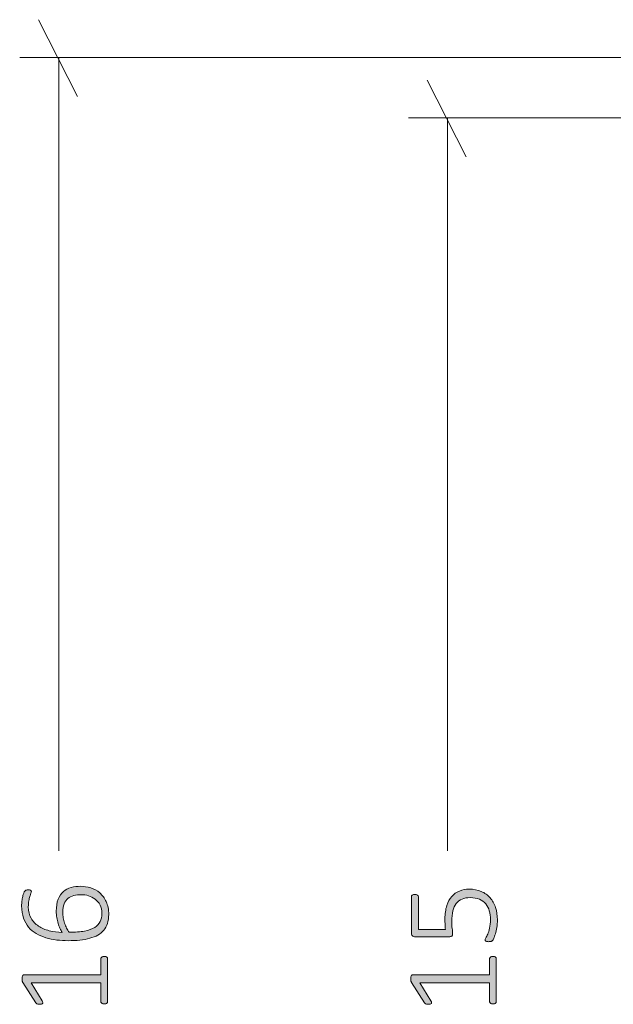
# Model space of a CAD drawing. Units: inches. Extents: x 2 to 136, y 2 to 86.
# Drawn here: x 28 to 33, y 64 to 72 of the extents above; entities that cross this region are included whole.
import ezdxf

# ---------------------------------------------------------------- set-up
doc = ezdxf.new("R2010")
doc.units = ezdxf.units.IN
doc.header["$MEASUREMENT"] = 0
doc.layers.add('Layer 1', color=7, linetype='Continuous')

# ---------------------------------------------------------------- blocks, each defined once
blk = doc.blocks.new('block 3')
at = {"layer": 'Layer 1', "true_color": 0x808080}
h = blk.add_hatch(color=8, dxfattribs=at)
h.dxf.hatch_style = 2
edge = h.paths.add_edge_path()
edge.add_spline(control_points=[(28.447, 65.0968), (28.4753, 65.0968), (28.5033, 65.0925), (28.5311, 65.0838), (28.559, 65.0751), (28.5839, 65.0614), (28.6057, 65.0426), (28.6276, 65.0238), (28.6454, 64.9996), (28.6592, 64.9701), (28.6729, 64.9406), (28.6798, 64.9051), (28.6798, 64.8635), (28.6798, 64.836), (28.6763, 64.8116), (28.6692, 64.7902), (28.6622, 64.7689), (28.652, 64.7502), (28.6388, 64.7341), (28.6256, 64.718), (28.6094, 64.7045), (28.59, 64.6936), (28.5707, 64.6828), (28.5485, 64.6739), (28.5235, 64.6671), (28.4986, 64.6602), (28.4712, 64.6552), (28.4413, 64.6521), (28.4115, 64.649), (28.3792, 64.6475), (28.3445, 64.6475), (28.3134, 64.6475), (28.2822, 64.6493), (28.2509, 64.6529), (28.2196, 64.6566), (28.1898, 64.6627), (28.1614, 64.6714), (28.133, 64.6801), (28.1065, 64.6916), (28.0819, 64.7059), (28.0573, 64.7201), (28.0361, 64.738), (28.0182, 64.7593), (28.0003, 64.7806), (27.9862, 64.8058), (27.9759, 64.8347), (27.9655, 64.8637), (27.9604, 64.8971), (27.9604, 64.9351), (27.9604, 64.9485), (27.9612, 64.9619), (27.9628, 64.9753), (27.9645, 64.9887), (27.9665, 65.0011), (27.9691, 65.0125), (27.9716, 65.0239), (27.9745, 65.0334), (27.9778, 65.0412), (27.981, 65.049), (27.9836, 65.0541), (27.9856, 65.0567), (27.9876, 65.0592), (27.9896, 65.061), (27.9916, 65.0621), (27.9936, 65.0632), (27.9957, 65.0641), (27.9978, 65.0648), (28, 65.0655), (28.0024, 65.0661), (28.0051, 65.0664), (28.0079, 65.0668), (28.011, 65.067), (28.0146, 65.067), (28.0186, 65.067), (28.0222, 65.0669), (28.0255, 65.0667), (28.0287, 65.0665), (28.0315, 65.066), (28.0336, 65.0651), (28.0358, 65.0642), (28.0375, 65.0628), (28.0388, 65.061), (28.0401, 65.0592), (28.0407, 65.0569), (28.0407, 65.054), (28.0407, 65.05), (28.0394, 65.0447), (28.0369, 65.038), (28.0344, 65.0313), (28.0315, 65.0229), (28.0282, 65.013), (28.025, 65.003), (28.0221, 64.991), (28.0195, 64.9769), (28.017, 64.9628), (28.0157, 64.9462), (28.0157, 64.927), (28.0157, 64.8904), (28.0233, 64.8591), (28.0385, 64.8328), (28.0537, 64.8066), (28.0741, 64.785), (28.0998, 64.768), (28.1255, 64.751), (28.1552, 64.7383), (28.1888, 64.73), (28.2224, 64.7217), (28.2577, 64.717), (28.2946, 64.7159), (28.2888, 64.726), (28.283, 64.7373), (28.2772, 64.7498), (28.2714, 64.7623), (28.2663, 64.7759), (28.2618, 64.7908), (28.2572, 64.8056), (28.2535, 64.8213), (28.2506, 64.838), (28.2478, 64.8546), (28.2463, 64.8722), (28.2463, 64.8906), (28.2463, 64.9301), (28.2516, 64.963), (28.262, 64.9894), (28.2725, 65.0158), (28.2869, 65.037), (28.3052, 65.0529), (28.3234, 65.0688), (28.3448, 65.0801), (28.3692, 65.0868), (28.3936, 65.0935), (28.4196, 65.0968), (28.447, 65.0968)], knot_values=[0, 0, 0, 0, 1, 1, 1, 2, 2, 2, 3, 3, 3, 4, 4, 4, 5, 5, 5, 6, 6, 6, 7, 7, 7, 8, 8, 8, 9, 9, 9, 10, 10, 10, 11, 11, 11, 12, 12, 12, 13, 13, 13, 14, 14, 14, 15, 15, 15, 16, 16, 16, 17, 17, 17, 18, 18, 18, 19, 19, 19, 20, 20, 20, 21, 21, 21, 22, 22, 22, 23, 23, 23, 24, 24, 24, 25, 25, 25, 26, 26, 26, 27, 27, 27, 28, 28, 28, 29, 29, 29, 30, 30, 30, 31, 31, 31, 32, 32, 32, 33, 33, 33, 34, 34, 34, 35, 35, 35, 36, 36, 36, 37, 37, 37, 38, 38, 38, 39, 39, 39, 40, 40, 40, 41, 41, 41, 42, 42, 42, 43, 43, 43, 44, 44, 44, 44], degree=3, periodic=1)
edge = h.paths.add_edge_path()
edge.add_spline(control_points=[(28.6434, 64.5176), (28.6485, 64.5176), (28.6528, 64.5171), (28.6562, 64.516), (28.6596, 64.5149), (28.6624, 64.5135), (28.6646, 64.5117), (28.6668, 64.5099), (28.6683, 64.5079), (28.6692, 64.5057), (28.6701, 64.5035), (28.6706, 64.5014), (28.6706, 64.4992), (28.6706, 64.4992), (28.6706, 64.1432), (28.6706, 64.1432), (28.6706, 64.141), (28.6701, 64.1389), (28.6692, 64.137), (28.6683, 64.135), (28.6668, 64.1331), (28.6646, 64.1313), (28.6624, 64.1294), (28.6596, 64.128), (28.6562, 64.1269), (28.6528, 64.1258), (28.6485, 64.1253), (28.6434, 64.1253), (28.6391, 64.1253), (28.6351, 64.1257), (28.6315, 64.1267), (28.6279, 64.1275), (28.6249, 64.1288), (28.6226, 64.1305), (28.6202, 64.1321), (28.6184, 64.134), (28.6171, 64.1361), (28.6159, 64.1383), (28.6152, 64.1407), (28.6152, 64.1432), (28.6152, 64.1432), (28.6152, 64.2989), (28.6152, 64.2989), (28.6152, 64.2989), (28.0391, 64.2989), (28.0391, 64.2989), (28.0391, 64.2989), (28.1297, 64.1503), (28.1297, 64.1503), (28.1333, 64.1445), (28.1354, 64.1398), (28.1359, 64.1361), (28.1364, 64.1325), (28.1358, 64.1296), (28.134, 64.1275), (28.1322, 64.1253), (28.1292, 64.1238), (28.125, 64.1231), (28.1209, 64.1224), (28.1159, 64.122), (28.1101, 64.122), (28.1054, 64.122), (28.1014, 64.1222), (28.0979, 64.1226), (28.0945, 64.1229), (28.0915, 64.1237), (28.089, 64.1247), (28.0864, 64.1258), (28.0843, 64.1272), (28.0825, 64.1288), (28.0807, 64.1305), (28.0788, 64.1325), (28.077, 64.1351), (28.077, 64.1351), (27.9696, 64.3033), (27.9696, 64.3033), (27.9689, 64.3044), (27.9682, 64.3058), (27.9674, 64.3076), (27.9667, 64.3094), (27.9661, 64.3116), (27.9655, 64.3141), (27.965, 64.3167), (27.9646, 64.3194), (27.9645, 64.3223), (27.9643, 64.3252), (27.9642, 64.3286), (27.9642, 64.3326), (27.9642, 64.3387), (27.9646, 64.344), (27.9653, 64.3483), (27.966, 64.3527), (27.9669, 64.3561), (27.968, 64.3586), (27.9691, 64.3612), (27.9705, 64.363), (27.9723, 64.3641), (27.9741, 64.3651), (27.9761, 64.3657), (27.9783, 64.3657), (27.9783, 64.3657), (28.6152, 64.3657), (28.6152, 64.3657), (28.6152, 64.3657), (28.6152, 64.4992), (28.6152, 64.4992), (28.6152, 64.5017), (28.6159, 64.5042), (28.6171, 64.5065), (28.6184, 64.5089), (28.6202, 64.5109), (28.6226, 64.5125), (28.6249, 64.5141), (28.6279, 64.5154), (28.6315, 64.5163), (28.6351, 64.5172), (28.6391, 64.5176), (28.6434, 64.5176)], knot_values=[0, 0, 0, 0, 1, 1, 1, 2, 2, 2, 3, 3, 3, 4, 4, 4, 5, 5, 5, 6, 6, 6, 7, 7, 7, 8, 8, 8, 9, 9, 9, 10, 10, 10, 11, 11, 11, 12, 12, 12, 13, 13, 13, 14, 14, 14, 15, 15, 15, 16, 16, 16, 17, 17, 17, 18, 18, 18, 19, 19, 19, 20, 20, 20, 21, 21, 21, 22, 22, 22, 23, 23, 23, 24, 24, 24, 25, 25, 25, 26, 26, 26, 27, 27, 27, 28, 28, 28, 29, 29, 29, 30, 30, 30, 31, 31, 31, 32, 32, 32, 33, 33, 33, 34, 34, 34, 35, 35, 35, 36, 36, 36, 37, 37, 37, 38, 38, 38, 39, 39, 39, 39], degree=3, periodic=1)
edge = h.paths.add_edge_path()
edge.add_spline(control_points=[(28.4536, 65.0274), (28.4308, 65.0274), (28.41, 65.025), (28.3912, 65.0203), (28.3724, 65.0156), (28.3563, 65.0077), (28.3429, 64.9964), (28.3295, 64.9852), (28.3191, 64.9703), (28.3117, 64.9517), (28.3043, 64.933), (28.3006, 64.91), (28.3006, 64.8825), (28.3006, 64.8673), (28.3019, 64.852), (28.3046, 64.8366), (28.3073, 64.8212), (28.3111, 64.8064), (28.3158, 64.7921), (28.3205, 64.7778), (28.326, 64.7643), (28.3323, 64.7514), (28.3386, 64.7386), (28.3454, 64.7271), (28.3526, 64.717), (28.4033, 64.717), (28.4459, 64.7203), (28.4804, 64.727), (28.515, 64.7337), (28.5428, 64.7436), (28.564, 64.7566), (28.5851, 64.7696), (28.6003, 64.7858), (28.6095, 64.8052), (28.6188, 64.8245), (28.6234, 64.847), (28.6234, 64.8727), (28.6234, 64.8995), (28.6182, 64.9226), (28.6079, 64.9422), (28.5976, 64.9617), (28.5842, 64.9778), (28.5678, 64.9905), (28.5513, 65.0031), (28.533, 65.0125), (28.513, 65.0184), (28.4929, 65.0244), (28.4731, 65.0274), (28.4536, 65.0274)], knot_values=[0, 0, 0, 0, 1, 1, 1, 2, 2, 2, 3, 3, 3, 4, 4, 4, 5, 5, 5, 6, 6, 6, 7, 7, 7, 8, 8, 8, 9, 9, 9, 10, 10, 10, 11, 11, 11, 12, 12, 12, 13, 13, 13, 14, 14, 14, 15, 15, 15, 16, 16, 16, 16], degree=3, periodic=1)
h = blk.add_hatch(color=8, dxfattribs=at)
h.dxf.hatch_style = 2
edge = h.paths.add_edge_path()
edge.add_spline(control_points=[(31.8547, 64.5176), (31.8597, 64.5176), (31.864, 64.5171), (31.8674, 64.516), (31.8708, 64.5149), (31.8736, 64.5135), (31.8758, 64.5117), (31.878, 64.5099), (31.8795, 64.5079), (31.8804, 64.5057), (31.8813, 64.5035), (31.8818, 64.5014), (31.8818, 64.4992), (31.8818, 64.4992), (31.8818, 64.1432), (31.8818, 64.1432), (31.8818, 64.141), (31.8813, 64.1389), (31.8804, 64.137), (31.8795, 64.135), (31.878, 64.1331), (31.8758, 64.1313), (31.8736, 64.1294), (31.8708, 64.128), (31.8674, 64.1269), (31.864, 64.1258), (31.8597, 64.1253), (31.8547, 64.1253), (31.8503, 64.1253), (31.8463, 64.1257), (31.8427, 64.1267), (31.8391, 64.1275), (31.8361, 64.1288), (31.8338, 64.1305), (31.8314, 64.1321), (31.8296, 64.134), (31.8283, 64.1361), (31.8271, 64.1383), (31.8264, 64.1407), (31.8264, 64.1432), (31.8264, 64.1432), (31.8264, 64.2989), (31.8264, 64.2989), (31.8264, 64.2989), (31.2503, 64.2989), (31.2503, 64.2989), (31.2503, 64.2989), (31.3409, 64.1503), (31.3409, 64.1503), (31.3445, 64.1445), (31.3466, 64.1398), (31.3471, 64.1361), (31.3477, 64.1325), (31.347, 64.1296), (31.3452, 64.1275), (31.3434, 64.1253), (31.3404, 64.1238), (31.3363, 64.1231), (31.3321, 64.1224), (31.3271, 64.122), (31.3213, 64.122), (31.3166, 64.122), (31.3126, 64.1222), (31.3091, 64.1226), (31.3057, 64.1229), (31.3027, 64.1237), (31.3002, 64.1247), (31.2977, 64.1258), (31.2955, 64.1272), (31.2937, 64.1288), (31.2919, 64.1305), (31.2901, 64.1325), (31.2882, 64.1351), (31.2882, 64.1351), (31.1808, 64.3033), (31.1808, 64.3033), (31.1801, 64.3044), (31.1794, 64.3058), (31.1787, 64.3076), (31.1779, 64.3094), (31.1773, 64.3116), (31.1768, 64.3141), (31.1762, 64.3167), (31.1759, 64.3194), (31.1757, 64.3223), (31.1755, 64.3252), (31.1754, 64.3286), (31.1754, 64.3326), (31.1754, 64.3387), (31.1758, 64.344), (31.1765, 64.3483), (31.1772, 64.3527), (31.1781, 64.3561), (31.1792, 64.3586), (31.1803, 64.3612), (31.1817, 64.363), (31.1835, 64.3641), (31.1854, 64.3651), (31.1873, 64.3657), (31.1895, 64.3657), (31.1895, 64.3657), (31.8264, 64.3657), (31.8264, 64.3657), (31.8264, 64.3657), (31.8264, 64.4992), (31.8264, 64.4992), (31.8264, 64.5017), (31.8271, 64.5042), (31.8283, 64.5065), (31.8296, 64.5089), (31.8314, 64.5109), (31.8338, 64.5125), (31.8361, 64.5141), (31.8391, 64.5154), (31.8427, 64.5163), (31.8463, 64.5172), (31.8503, 64.5176), (31.8547, 64.5176)], knot_values=[0, 0, 0, 0, 1, 1, 1, 2, 2, 2, 3, 3, 3, 4, 4, 4, 5, 5, 5, 6, 6, 6, 7, 7, 7, 8, 8, 8, 9, 9, 9, 10, 10, 10, 11, 11, 11, 12, 12, 12, 13, 13, 13, 14, 14, 14, 15, 15, 15, 16, 16, 16, 17, 17, 17, 18, 18, 18, 19, 19, 19, 20, 20, 20, 21, 21, 21, 22, 22, 22, 23, 23, 23, 24, 24, 24, 25, 25, 25, 26, 26, 26, 27, 27, 27, 28, 28, 28, 29, 29, 29, 30, 30, 30, 31, 31, 31, 32, 32, 32, 33, 33, 33, 34, 34, 34, 35, 35, 35, 36, 36, 36, 37, 37, 37, 38, 38, 38, 39, 39, 39, 39], degree=3, periodic=1)
edge = h.paths.add_edge_path()
edge.add_spline(control_points=[(31.6577, 65.073), (31.695, 65.073), (31.7281, 65.0668), (31.757, 65.0545), (31.7859, 65.0422), (31.8104, 65.0248), (31.8302, 65.0024), (31.8501, 64.98), (31.8652, 64.9531), (31.8755, 64.9218), (31.8858, 64.8905), (31.891, 64.8561), (31.891, 64.8185), (31.891, 64.7967), (31.8893, 64.7761), (31.8858, 64.7566), (31.8824, 64.7371), (31.8784, 64.7197), (31.8739, 64.7045), (31.8694, 64.6893), (31.8649, 64.6769), (31.8603, 64.6673), (31.8558, 64.6577), (31.8524, 64.6517), (31.85, 64.6491), (31.8477, 64.6466), (31.8457, 64.6449), (31.8441, 64.644), (31.8424, 64.6431), (31.8405, 64.6423), (31.8381, 64.6415), (31.8358, 64.6408), (31.8329, 64.6403), (31.8294, 64.6399), (31.826, 64.6396), (31.8219, 64.6394), (31.8172, 64.6394), (31.8129, 64.6394), (31.8089, 64.6396), (31.8053, 64.6402), (31.8017, 64.6407), (31.7986, 64.6416), (31.7961, 64.6429), (31.7935, 64.6442), (31.7916, 64.6457), (31.7904, 64.6475), (31.7891, 64.6493), (31.7885, 64.6513), (31.7885, 64.6535), (31.7885, 64.6571), (31.7908, 64.6628), (31.7955, 64.6706), (31.8002, 64.6784), (31.8054, 64.6889), (31.811, 64.7023), (31.8166, 64.7157), (31.8217, 64.7323), (31.8264, 64.752), (31.8311, 64.7717), (31.8335, 64.7951), (31.8335, 64.8223), (31.8335, 64.8479), (31.8303, 64.8718), (31.824, 64.8939), (31.8177, 64.9159), (31.8076, 64.9351), (31.7939, 64.9514), (31.7801, 64.9677), (31.7627, 64.9804), (31.7415, 64.9897), (31.7204, 64.9989), (31.6948, 65.0035), (31.6648, 65.0035), (31.6395, 65.0035), (31.6173, 64.9995), (31.5983, 64.9916), (31.5793, 64.9836), (31.5635, 64.9715), (31.5508, 64.9552), (31.5382, 64.9389), (31.5288, 64.9184), (31.5226, 64.8936), (31.5165, 64.8688), (31.5134, 64.8398), (31.5134, 64.8065), (31.5134, 64.7837), (31.5146, 64.7646), (31.5169, 64.7493), (31.5193, 64.7339), (31.5205, 64.7197), (31.5205, 64.7067), (31.5205, 64.6973), (31.5182, 64.6904), (31.5137, 64.686), (31.5092, 64.6817), (31.5004, 64.6795), (31.4874, 64.6795), (31.4874, 64.6795), (31.2117, 64.6795), (31.2117, 64.6795), (31.2016, 64.6795), (31.1938, 64.6823), (31.1881, 64.6879), (31.1825, 64.6935), (31.1797, 64.701), (31.1797, 64.7105), (31.1797, 64.7105), (31.1797, 65.0095), (31.1797, 65.0095), (31.1797, 65.0124), (31.1804, 65.0151), (31.1816, 65.0176), (31.1829, 65.0201), (31.1848, 65.0223), (31.1873, 65.0241), (31.1899, 65.0259), (31.1929, 65.0273), (31.1966, 65.0282), (31.2002, 65.0291), (31.2043, 65.0295), (31.209, 65.0295), (31.2174, 65.0295), (31.2244, 65.0278), (31.2302, 65.0244), (31.236, 65.0209), (31.2389, 65.016), (31.2389, 65.0095), (31.2389, 65.0095), (31.2389, 64.7409), (31.2389, 64.7409), (31.2389, 64.7409), (31.4613, 64.7409), (31.4613, 64.7409), (31.4595, 64.7535), (31.4584, 64.7666), (31.4581, 64.7802), (31.4577, 64.7938), (31.4575, 64.8101), (31.4575, 64.8293), (31.4575, 64.8706), (31.4625, 64.9064), (31.4724, 64.937), (31.4824, 64.9676), (31.4962, 64.9929), (31.5139, 65.013), (31.5317, 65.0331), (31.5528, 65.0481), (31.5774, 65.058), (31.602, 65.068), (31.6288, 65.073), (31.6577, 65.073)], knot_values=[0, 0, 0, 0, 1, 1, 1, 2, 2, 2, 3, 3, 3, 4, 4, 4, 5, 5, 5, 6, 6, 6, 7, 7, 7, 8, 8, 8, 9, 9, 9, 10, 10, 10, 11, 11, 11, 12, 12, 12, 13, 13, 13, 14, 14, 14, 15, 15, 15, 16, 16, 16, 17, 17, 17, 18, 18, 18, 19, 19, 19, 20, 20, 20, 21, 21, 21, 22, 22, 22, 23, 23, 23, 24, 24, 24, 25, 25, 25, 26, 26, 26, 27, 27, 27, 28, 28, 28, 29, 29, 29, 30, 30, 30, 31, 31, 31, 32, 32, 32, 33, 33, 33, 34, 34, 34, 35, 35, 35, 36, 36, 36, 37, 37, 37, 38, 38, 38, 39, 39, 39, 40, 40, 40, 41, 41, 41, 42, 42, 42, 43, 43, 43, 44, 44, 44, 45, 45, 45, 46, 46, 46, 47, 47, 47, 48, 48, 48, 49, 49, 49, 50, 50, 50, 50], degree=3, periodic=1)
at = {"layer": 'Layer 1', "color": 8, "lineweight": 18, "true_color": 0x808080}
for points in [[(28.4222, 71.6222), (28.1, 72.2556)], [(40.9889, 71.9444), (27.9444, 71.9444)], [(28.2667, 71.9444), (28.2667, 65.3889)], [(31.6333, 71.1222), (31.3111, 71.7556)], [(40.9889, 71.4444), (31.1556, 71.4444)], [(31.4778, 71.4444), (31.4778, 65.3889)]]:
    blk.add_lwpolyline(points, dxfattribs=at)
at = {"layer": 'Layer 1', "lineweight": 0}
for points, knots in [([(28.447, 65.0968), (28.4753, 65.0968), (28.5033, 65.0925), (28.5311, 65.0838), (28.559, 65.0751), (28.5839, 65.0614), (28.6057, 65.0426), (28.6276, 65.0238), (28.6454, 64.9996), (28.6592, 64.9701), (28.6729, 64.9406), (28.6798, 64.9051), (28.6798, 64.8635), (28.6798, 64.836), (28.6763, 64.8116), (28.6692, 64.7902), (28.6622, 64.7689), (28.652, 64.7502), (28.6388, 64.7341), (28.6256, 64.718), (28.6094, 64.7045), (28.59, 64.6936), (28.5707, 64.6828), (28.5485, 64.6739), (28.5235, 64.6671), (28.4986, 64.6602), (28.4712, 64.6552), (28.4413, 64.6521), (28.4115, 64.649), (28.3792, 64.6475), (28.3445, 64.6475), (28.3134, 64.6475), (28.2822, 64.6493), (28.2509, 64.6529), (28.2196, 64.6566), (28.1898, 64.6627), (28.1614, 64.6714), (28.133, 64.6801), (28.1065, 64.6916), (28.0819, 64.7059), (28.0573, 64.7201), (28.0361, 64.738), (28.0182, 64.7593), (28.0003, 64.7806), (27.9862, 64.8058), (27.9759, 64.8347), (27.9655, 64.8637), (27.9604, 64.8971), (27.9604, 64.9351), (27.9604, 64.9485), (27.9612, 64.9619), (27.9628, 64.9753), (27.9645, 64.9887), (27.9665, 65.0011), (27.9691, 65.0125), (27.9716, 65.0239), (27.9745, 65.0334), (27.9778, 65.0412), (27.981, 65.049), (27.9836, 65.0541), (27.9856, 65.0567), (27.9876, 65.0592), (27.9896, 65.061), (27.9916, 65.0621), (27.9936, 65.0632), (27.9957, 65.0641), (27.9978, 65.0648), (28, 65.0655), (28.0024, 65.0661), (28.0051, 65.0664), (28.0079, 65.0668), (28.011, 65.067), (28.0146, 65.067), (28.0186, 65.067), (28.0222, 65.0669), (28.0255, 65.0667), (28.0287, 65.0665), (28.0315, 65.066), (28.0336, 65.0651), (28.0358, 65.0642), (28.0375, 65.0628), (28.0388, 65.061), (28.0401, 65.0592), (28.0407, 65.0569), (28.0407, 65.054), (28.0407, 65.05), (28.0394, 65.0447), (28.0369, 65.038), (28.0344, 65.0313), (28.0315, 65.0229), (28.0282, 65.013), (28.025, 65.003), (28.0221, 64.991), (28.0195, 64.9769), (28.017, 64.9628), (28.0157, 64.9462), (28.0157, 64.927), (28.0157, 64.8904), (28.0233, 64.8591), (28.0385, 64.8328), (28.0537, 64.8066), (28.0741, 64.785), (28.0998, 64.768), (28.1255, 64.751), (28.1552, 64.7383), (28.1888, 64.73), (28.2224, 64.7217), (28.2577, 64.717), (28.2946, 64.7159), (28.2888, 64.726), (28.283, 64.7373), (28.2772, 64.7498), (28.2714, 64.7623), (28.2663, 64.7759), (28.2618, 64.7908), (28.2572, 64.8056), (28.2535, 64.8213), (28.2506, 64.838), (28.2478, 64.8546), (28.2463, 64.8722), (28.2463, 64.8906), (28.2463, 64.9301), (28.2516, 64.963), (28.262, 64.9894), (28.2725, 65.0158), (28.2869, 65.037), (28.3052, 65.0529), (28.3234, 65.0688), (28.3448, 65.0801), (28.3692, 65.0868), (28.3936, 65.0935), (28.4196, 65.0968), (28.447, 65.0968)], [0, 0, 0, 0, 1, 1, 1, 2, 2, 2, 3, 3, 3, 4, 4, 4, 5, 5, 5, 6, 6, 6, 7, 7, 7, 8, 8, 8, 9, 9, 9, 10, 10, 10, 11, 11, 11, 12, 12, 12, 13, 13, 13, 14, 14, 14, 15, 15, 15, 16, 16, 16, 17, 17, 17, 18, 18, 18, 19, 19, 19, 20, 20, 20, 21, 21, 21, 22, 22, 22, 23, 23, 23, 24, 24, 24, 25, 25, 25, 26, 26, 26, 27, 27, 27, 28, 28, 28, 29, 29, 29, 30, 30, 30, 31, 31, 31, 32, 32, 32, 33, 33, 33, 34, 34, 34, 35, 35, 35, 36, 36, 36, 37, 37, 37, 38, 38, 38, 39, 39, 39, 40, 40, 40, 41, 41, 41, 42, 42, 42, 43, 43, 43, 44, 44, 44, 44]), ([(31.6577, 65.073), (31.695, 65.073), (31.7281, 65.0668), (31.757, 65.0545), (31.7859, 65.0422), (31.8104, 65.0248), (31.8302, 65.0024), (31.8501, 64.98), (31.8652, 64.9531), (31.8755, 64.9218), (31.8858, 64.8905), (31.891, 64.8561), (31.891, 64.8185), (31.891, 64.7967), (31.8893, 64.7761), (31.8858, 64.7566), (31.8824, 64.7371), (31.8784, 64.7197), (31.8739, 64.7045), (31.8694, 64.6893), (31.8649, 64.6769), (31.8603, 64.6673), (31.8558, 64.6577), (31.8524, 64.6517), (31.85, 64.6491), (31.8477, 64.6466), (31.8457, 64.6449), (31.8441, 64.644), (31.8424, 64.6431), (31.8405, 64.6423), (31.8381, 64.6415), (31.8358, 64.6408), (31.8329, 64.6403), (31.8294, 64.6399), (31.826, 64.6396), (31.8219, 64.6394), (31.8172, 64.6394), (31.8129, 64.6394), (31.8089, 64.6396), (31.8053, 64.6402), (31.8017, 64.6407), (31.7986, 64.6416), (31.7961, 64.6429), (31.7935, 64.6442), (31.7916, 64.6457), (31.7904, 64.6475), (31.7891, 64.6493), (31.7885, 64.6513), (31.7885, 64.6535), (31.7885, 64.6571), (31.7908, 64.6628), (31.7955, 64.6706), (31.8002, 64.6784), (31.8054, 64.6889), (31.811, 64.7023), (31.8166, 64.7157), (31.8217, 64.7323), (31.8264, 64.752), (31.8311, 64.7717), (31.8335, 64.7951), (31.8335, 64.8223), (31.8335, 64.8479), (31.8303, 64.8718), (31.824, 64.8939), (31.8177, 64.9159), (31.8076, 64.9351), (31.7939, 64.9514), (31.7801, 64.9677), (31.7627, 64.9804), (31.7415, 64.9897), (31.7204, 64.9989), (31.6948, 65.0035), (31.6648, 65.0035), (31.6395, 65.0035), (31.6173, 64.9995), (31.5983, 64.9916), (31.5793, 64.9836), (31.5635, 64.9715), (31.5508, 64.9552), (31.5382, 64.9389), (31.5288, 64.9184), (31.5226, 64.8936), (31.5165, 64.8688), (31.5134, 64.8398), (31.5134, 64.8065), (31.5134, 64.7837), (31.5146, 64.7646), (31.5169, 64.7493), (31.5193, 64.7339), (31.5205, 64.7197), (31.5205, 64.7067), (31.5205, 64.6973), (31.5182, 64.6904), (31.5137, 64.686), (31.5092, 64.6817), (31.5004, 64.6795), (31.4874, 64.6795), (31.4874, 64.6795), (31.2117, 64.6795), (31.2117, 64.6795), (31.2016, 64.6795), (31.1938, 64.6823), (31.1881, 64.6879), (31.1825, 64.6935), (31.1797, 64.701), (31.1797, 64.7105), (31.1797, 64.7105), (31.1797, 65.0095), (31.1797, 65.0095), (31.1797, 65.0124), (31.1804, 65.0151), (31.1816, 65.0176), (31.1829, 65.0201), (31.1848, 65.0223), (31.1873, 65.0241), (31.1899, 65.0259), (31.1929, 65.0273), (31.1966, 65.0282), (31.2002, 65.0291), (31.2043, 65.0295), (31.209, 65.0295), (31.2174, 65.0295), (31.2244, 65.0278), (31.2302, 65.0244), (31.236, 65.0209), (31.2389, 65.016), (31.2389, 65.0095), (31.2389, 65.0095), (31.2389, 64.7409), (31.2389, 64.7409), (31.2389, 64.7409), (31.4613, 64.7409), (31.4613, 64.7409), (31.4595, 64.7535), (31.4584, 64.7666), (31.4581, 64.7802), (31.4577, 64.7938), (31.4575, 64.8101), (31.4575, 64.8293), (31.4575, 64.8706), (31.4625, 64.9064), (31.4724, 64.937), (31.4824, 64.9676), (31.4962, 64.9929), (31.5139, 65.013), (31.5317, 65.0331), (31.5528, 65.0481), (31.5774, 65.058), (31.602, 65.068), (31.6288, 65.073), (31.6577, 65.073)], [0, 0, 0, 0, 1, 1, 1, 2, 2, 2, 3, 3, 3, 4, 4, 4, 5, 5, 5, 6, 6, 6, 7, 7, 7, 8, 8, 8, 9, 9, 9, 10, 10, 10, 11, 11, 11, 12, 12, 12, 13, 13, 13, 14, 14, 14, 15, 15, 15, 16, 16, 16, 17, 17, 17, 18, 18, 18, 19, 19, 19, 20, 20, 20, 21, 21, 21, 22, 22, 22, 23, 23, 23, 24, 24, 24, 25, 25, 25, 26, 26, 26, 27, 27, 27, 28, 28, 28, 29, 29, 29, 30, 30, 30, 31, 31, 31, 32, 32, 32, 33, 33, 33, 34, 34, 34, 35, 35, 35, 36, 36, 36, 37, 37, 37, 38, 38, 38, 39, 39, 39, 40, 40, 40, 41, 41, 41, 42, 42, 42, 43, 43, 43, 44, 44, 44, 45, 45, 45, 46, 46, 46, 47, 47, 47, 48, 48, 48, 49, 49, 49, 50, 50, 50, 50]), ([(28.4536, 65.0274), (28.4308, 65.0274), (28.41, 65.025), (28.3912, 65.0203), (28.3724, 65.0156), (28.3563, 65.0077), (28.3429, 64.9964), (28.3295, 64.9852), (28.3191, 64.9703), (28.3117, 64.9517), (28.3043, 64.933), (28.3006, 64.91), (28.3006, 64.8825), (28.3006, 64.8673), (28.3019, 64.852), (28.3046, 64.8366), (28.3073, 64.8212), (28.3111, 64.8064), (28.3158, 64.7921), (28.3205, 64.7778), (28.326, 64.7643), (28.3323, 64.7514), (28.3386, 64.7386), (28.3454, 64.7271), (28.3526, 64.717), (28.4033, 64.717), (28.4459, 64.7203), (28.4804, 64.727), (28.515, 64.7337), (28.5428, 64.7436), (28.564, 64.7566), (28.5851, 64.7696), (28.6003, 64.7858), (28.6095, 64.8052), (28.6188, 64.8245), (28.6234, 64.847), (28.6234, 64.8727), (28.6234, 64.8995), (28.6182, 64.9226), (28.6079, 64.9422), (28.5976, 64.9617), (28.5842, 64.9778), (28.5678, 64.9905), (28.5513, 65.0031), (28.533, 65.0125), (28.513, 65.0184), (28.4929, 65.0244), (28.4731, 65.0274), (28.4536, 65.0274)], [0, 0, 0, 0, 1, 1, 1, 2, 2, 2, 3, 3, 3, 4, 4, 4, 5, 5, 5, 6, 6, 6, 7, 7, 7, 8, 8, 8, 9, 9, 9, 10, 10, 10, 11, 11, 11, 12, 12, 12, 13, 13, 13, 14, 14, 14, 15, 15, 15, 16, 16, 16, 16]), ([(28.6434, 64.5176), (28.6485, 64.5176), (28.6528, 64.5171), (28.6562, 64.516), (28.6596, 64.5149), (28.6624, 64.5135), (28.6646, 64.5117), (28.6668, 64.5099), (28.6683, 64.5079), (28.6692, 64.5057), (28.6701, 64.5035), (28.6706, 64.5014), (28.6706, 64.4992), (28.6706, 64.4992), (28.6706, 64.1432), (28.6706, 64.1432), (28.6706, 64.141), (28.6701, 64.1389), (28.6692, 64.137), (28.6683, 64.135), (28.6668, 64.1331), (28.6646, 64.1313), (28.6624, 64.1294), (28.6596, 64.128), (28.6562, 64.1269), (28.6528, 64.1258), (28.6485, 64.1253), (28.6434, 64.1253), (28.6391, 64.1253), (28.6351, 64.1257), (28.6315, 64.1267), (28.6279, 64.1275), (28.6249, 64.1288), (28.6226, 64.1305), (28.6202, 64.1321), (28.6184, 64.134), (28.6171, 64.1361), (28.6159, 64.1383), (28.6152, 64.1407), (28.6152, 64.1432), (28.6152, 64.1432), (28.6152, 64.2989), (28.6152, 64.2989), (28.6152, 64.2989), (28.0391, 64.2989), (28.0391, 64.2989), (28.0391, 64.2989), (28.1297, 64.1503), (28.1297, 64.1503), (28.1333, 64.1445), (28.1354, 64.1398), (28.1359, 64.1361), (28.1364, 64.1325), (28.1358, 64.1296), (28.134, 64.1275), (28.1322, 64.1253), (28.1292, 64.1238), (28.125, 64.1231), (28.1209, 64.1224), (28.1159, 64.122), (28.1101, 64.122), (28.1054, 64.122), (28.1014, 64.1222), (28.0979, 64.1226), (28.0945, 64.1229), (28.0915, 64.1237), (28.089, 64.1247), (28.0864, 64.1258), (28.0843, 64.1272), (28.0825, 64.1288), (28.0807, 64.1305), (28.0788, 64.1325), (28.077, 64.1351), (28.077, 64.1351), (27.9696, 64.3033), (27.9696, 64.3033), (27.9689, 64.3044), (27.9682, 64.3058), (27.9674, 64.3076), (27.9667, 64.3094), (27.9661, 64.3116), (27.9655, 64.3141), (27.965, 64.3167), (27.9646, 64.3194), (27.9645, 64.3223), (27.9643, 64.3252), (27.9642, 64.3286), (27.9642, 64.3326), (27.9642, 64.3387), (27.9646, 64.344), (27.9653, 64.3483), (27.966, 64.3527), (27.9669, 64.3561), (27.968, 64.3586), (27.9691, 64.3612), (27.9705, 64.363), (27.9723, 64.3641), (27.9741, 64.3651), (27.9761, 64.3657), (27.9783, 64.3657), (27.9783, 64.3657), (28.6152, 64.3657), (28.6152, 64.3657), (28.6152, 64.3657), (28.6152, 64.4992), (28.6152, 64.4992), (28.6152, 64.5017), (28.6159, 64.5042), (28.6171, 64.5065), (28.6184, 64.5089), (28.6202, 64.5109), (28.6226, 64.5125), (28.6249, 64.5141), (28.6279, 64.5154), (28.6315, 64.5163), (28.6351, 64.5172), (28.6391, 64.5176), (28.6434, 64.5176)], [0, 0, 0, 0, 1, 1, 1, 2, 2, 2, 3, 3, 3, 4, 4, 4, 5, 5, 5, 6, 6, 6, 7, 7, 7, 8, 8, 8, 9, 9, 9, 10, 10, 10, 11, 11, 11, 12, 12, 12, 13, 13, 13, 14, 14, 14, 15, 15, 15, 16, 16, 16, 17, 17, 17, 18, 18, 18, 19, 19, 19, 20, 20, 20, 21, 21, 21, 22, 22, 22, 23, 23, 23, 24, 24, 24, 25, 25, 25, 26, 26, 26, 27, 27, 27, 28, 28, 28, 29, 29, 29, 30, 30, 30, 31, 31, 31, 32, 32, 32, 33, 33, 33, 34, 34, 34, 35, 35, 35, 36, 36, 36, 37, 37, 37, 38, 38, 38, 39, 39, 39, 39]), ([(31.8547, 64.5176), (31.8597, 64.5176), (31.864, 64.5171), (31.8674, 64.516), (31.8708, 64.5149), (31.8736, 64.5135), (31.8758, 64.5117), (31.878, 64.5099), (31.8795, 64.5079), (31.8804, 64.5057), (31.8813, 64.5035), (31.8818, 64.5014), (31.8818, 64.4992), (31.8818, 64.4992), (31.8818, 64.1432), (31.8818, 64.1432), (31.8818, 64.141), (31.8813, 64.1389), (31.8804, 64.137), (31.8795, 64.135), (31.878, 64.1331), (31.8758, 64.1313), (31.8736, 64.1294), (31.8708, 64.128), (31.8674, 64.1269), (31.864, 64.1258), (31.8597, 64.1253), (31.8547, 64.1253), (31.8503, 64.1253), (31.8463, 64.1257), (31.8427, 64.1267), (31.8391, 64.1275), (31.8361, 64.1288), (31.8338, 64.1305), (31.8314, 64.1321), (31.8296, 64.134), (31.8283, 64.1361), (31.8271, 64.1383), (31.8264, 64.1407), (31.8264, 64.1432), (31.8264, 64.1432), (31.8264, 64.2989), (31.8264, 64.2989), (31.8264, 64.2989), (31.2503, 64.2989), (31.2503, 64.2989), (31.2503, 64.2989), (31.3409, 64.1503), (31.3409, 64.1503), (31.3445, 64.1445), (31.3466, 64.1398), (31.3471, 64.1361), (31.3477, 64.1325), (31.347, 64.1296), (31.3452, 64.1275), (31.3434, 64.1253), (31.3404, 64.1238), (31.3363, 64.1231), (31.3321, 64.1224), (31.3271, 64.122), (31.3213, 64.122), (31.3166, 64.122), (31.3126, 64.1222), (31.3091, 64.1226), (31.3057, 64.1229), (31.3027, 64.1237), (31.3002, 64.1247), (31.2977, 64.1258), (31.2955, 64.1272), (31.2937, 64.1288), (31.2919, 64.1305), (31.2901, 64.1325), (31.2882, 64.1351), (31.2882, 64.1351), (31.1808, 64.3033), (31.1808, 64.3033), (31.1801, 64.3044), (31.1794, 64.3058), (31.1787, 64.3076), (31.1779, 64.3094), (31.1773, 64.3116), (31.1768, 64.3141), (31.1762, 64.3167), (31.1759, 64.3194), (31.1757, 64.3223), (31.1755, 64.3252), (31.1754, 64.3286), (31.1754, 64.3326), (31.1754, 64.3387), (31.1758, 64.344), (31.1765, 64.3483), (31.1772, 64.3527), (31.1781, 64.3561), (31.1792, 64.3586), (31.1803, 64.3612), (31.1817, 64.363), (31.1835, 64.3641), (31.1854, 64.3651), (31.1873, 64.3657), (31.1895, 64.3657), (31.1895, 64.3657), (31.8264, 64.3657), (31.8264, 64.3657), (31.8264, 64.3657), (31.8264, 64.4992), (31.8264, 64.4992), (31.8264, 64.5017), (31.8271, 64.5042), (31.8283, 64.5065), (31.8296, 64.5089), (31.8314, 64.5109), (31.8338, 64.5125), (31.8361, 64.5141), (31.8391, 64.5154), (31.8427, 64.5163), (31.8463, 64.5172), (31.8503, 64.5176), (31.8547, 64.5176)], [0, 0, 0, 0, 1, 1, 1, 2, 2, 2, 3, 3, 3, 4, 4, 4, 5, 5, 5, 6, 6, 6, 7, 7, 7, 8, 8, 8, 9, 9, 9, 10, 10, 10, 11, 11, 11, 12, 12, 12, 13, 13, 13, 14, 14, 14, 15, 15, 15, 16, 16, 16, 17, 17, 17, 18, 18, 18, 19, 19, 19, 20, 20, 20, 21, 21, 21, 22, 22, 22, 23, 23, 23, 24, 24, 24, 25, 25, 25, 26, 26, 26, 27, 27, 27, 28, 28, 28, 29, 29, 29, 30, 30, 30, 31, 31, 31, 32, 32, 32, 33, 33, 33, 34, 34, 34, 35, 35, 35, 36, 36, 36, 37, 37, 37, 38, 38, 38, 39, 39, 39, 39])]:
    blk.add_open_spline(points, degree=3, knots=knots, dxfattribs=at)

msp = doc.modelspace()

# ---------------------------------------------------------------- block references
at = {"layer": 'Layer 1'}
msp.add_blockref('block 3', (0, 0), dxfattribs=at)

doc.saveas('drawing.dxf')
